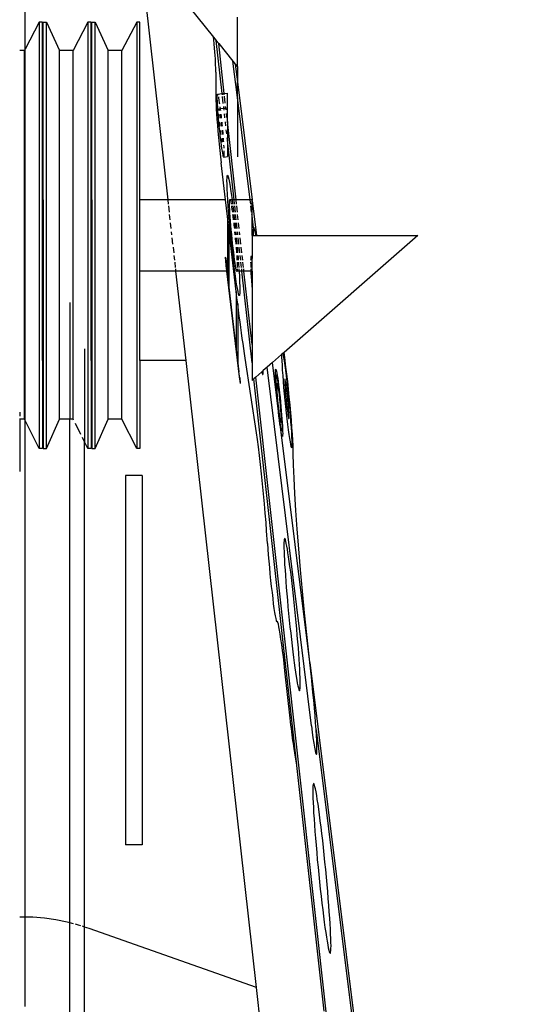
# Model space of a CAD drawing. Units: millimetres. Extents: x 7137 to 66137, y 2931 to 39813.
# Drawn here: x 63669 to 64372, y 37750 to 39089 of the extents above; entities that cross this region are included whole.
import ezdxf

# ---------------------------------------------------------------- set-up
doc = ezdxf.new("R2010")
doc.units = ezdxf.units.MM
doc.layers.add('Edges', color=7, linetype='Continuous')

# ---------------------------------------------------------------- blocks, each defined once
blk = doc.blocks.new('kobelco crane fr')
at = {"layer": 'Edges'}
for p, q in [((207.3, 18751.6), (171.2, 19073.8)), ((188.1, 19073.8), (269.3, 18972.7)), ((13.1, 18956.4), (13.1, 19057.7)), ((301.5, 18932.5), (301.5, 18999.9)), ((32.3, 18993.1), (13.1, 18956.4)), ((36.6, 18993.1), (32.3, 18993.1)), ((32.3, 18993.1), (32.3, 18413.2)), ((36.6, 18751.6), (36.6, 18993.1)), ((37.6, 18993.1), (42, 18993.1)), ((37.6, 18751.6), (37.6, 18993.1)), ((42, 18993.1), (59.9, 18954.7)), ((42, 18413.2), (42, 18993.1)), ((98.5, 18993.1), (78.4, 18954.7)), ((102.9, 18993.1), (98.5, 18993.1)), ((98.5, 18993.1), (98.5, 18413.2)), ((102.9, 18751.6), (102.9, 18993.1)), ((103.9, 18993.1), (108.2, 18993.1)), ((103.9, 18751.6), (103.9, 18993.1)), ((108.2, 18993.1), (126.1, 18954.7)), ((108.2, 18413.2), (108.2, 18993.1)), ((164.8, 18993.1), (144.7, 18954.7)), ((169.1, 18993.1), (164.8, 18993.1)), ((164.8, 18993.1), (164.8, 18413.2)), ((169.1, 18751.6), (169.1, 18993.1)), ((269.6, 18969.1), (269.3, 18972.7)), ((269.3, 18972.7), (272.9, 18968.2)), ((270.1, 18963.5), (269.6, 18969.1)), ((270.5, 18958), (270.1, 18963.5)), ((280.9, 18896), (272.9, 18968.2)), ((272.9, 18968.2), (276.1, 18964.2)), ((283.6, 18896.2), (276.1, 18964.2)), ((276.1, 18964.2), (295.4, 18940.2)), ((12.2, 18954.7), (5.7, 18954.7)), ((13.1, 18956.4), (12.2, 18954.7)), ((12.2, 18453.1), (12.2, 18954.7)), ((13.1, 18451.3), (13.1, 18956.4)), ((78.4, 18954.7), (59.9, 18954.7)), ((59.9, 18453.1), (59.9, 18954.7)), ((78.4, 18453.1), (78.4, 18954.7)), ((144.7, 18954.7), (126.1, 18954.7)), ((126.1, 18453.1), (126.1, 18954.7)), ((144.7, 18453.1), (144.7, 18954.7)), ((270.9, 18952.8), (270.5, 18958)), ((271.3, 18947.8), (270.9, 18952.8)), ((271.6, 18943.1), (271.3, 18947.8)), ((271.8, 18938.7), (271.6, 18943.1)), ((272, 18934.8), (271.8, 18938.7)), ((272.2, 18931.2), (272, 18934.8)), ((301.5, 18890.6), (295.4, 18940.2)), ((295.4, 18940.2), (298.5, 18936.2)), ((298.5, 18936.2), (301.5, 18912.2)), ((298.5, 18936.2), (301.5, 18932.5)), ((272.2, 18928.1), (272.2, 18931.2)), ((272.3, 18925.4), (272.2, 18928.1)), ((272.3, 18925.4), (272.3, 18890.7)), ((301.5, 18932.5), (301.5, 18912.2)), ((301.5, 18912.2), (321.6, 18751.6)), ((301.5, 18890.6), (301.5, 18912.2)), ((274.2, 18893.6), (274.3, 18894.8)), ((274.2, 18891.6), (274.2, 18893.6)), ((274.3, 18894.8), (274.5, 18895.3)), ((274.5, 18895.3), (280.9, 18896)), ((274.5, 18895.3), (274.8, 18895.1)), ((274.8, 18895.1), (275.1, 18894.2)), ((275.1, 18894.2), (275.3, 18893.7)), ((280.9, 18896), (283.6, 18896.2)), ((281.1, 18894.2), (280.9, 18896)), ((283.6, 18896.2), (287.9, 18896.6)), ((283.8, 18894.5), (283.6, 18896.2)), ((287.9, 18876.6), (287.9, 18896.6)), ((272.3, 18890.7), (272.3, 18886.6)), ((272.3, 18886.6), (272.5, 18881.5)), ((272.5, 18881.5), (272.8, 18875.5)), ((274.2, 18889), (274.2, 18891.6)), ((274.3, 18885.7), (274.2, 18889)), ((274.5, 18881.9), (274.3, 18885.7)), ((274.8, 18877.6), (274.5, 18881.9)), ((275.7, 18891.8), (276, 18890.2)), ((276, 18890.2), (276.5, 18887.3)), ((276.5, 18887.3), (277, 18883.7)), ((277, 18883.7), (277.2, 18882.2)), ((282.4, 18882.7), (281.3, 18892.3)), ((285.1, 18883), (284, 18892.6)), ((318.8, 18751.6), (301.5, 18890.6)), ((301.5, 18890.6), (301.5, 18809.9)), ((272.8, 18875.5), (273.2, 18868.7)), ((273.2, 18868.7), (273.8, 18861.3)), ((275.1, 18872.9), (274.8, 18877.6)), ((275.5, 18867.8), (275.1, 18872.9)), ((276, 18862.4), (275.5, 18867.8)), ((276.3, 18874.5), (276.4, 18875.2)), ((276.3, 18873.4), (276.3, 18874.5)), ((276.3, 18873), (276.3, 18873.4)), ((276.4, 18875.2), (276.5, 18875.4)), ((276.5, 18875.4), (278.1, 18875.6)), ((276.5, 18875.4), (276.6, 18875.3)), ((276.6, 18866), (276.5, 18867.9)), ((276.6, 18875.3), (276.8, 18874.8)), ((276.8, 18863.4), (276.6, 18866)), ((276.8, 18874.8), (277, 18874)), ((277, 18874), (277.2, 18873.1)), ((277.8, 18877.9), (278.1, 18875.6)), ((278, 18868), (278.1, 18867)), ((278.1, 18875.6), (283.1, 18876.1)), ((278.1, 18875.6), (278.2, 18875)), ((278.1, 18867), (278.4, 18864.6)), ((278.2, 18875), (278.4, 18873.2)), ((279, 18868.1), (279.4, 18864.8)), ((283.1, 18876.1), (282.9, 18878.4)), ((283.1, 18876.1), (285.8, 18876.4)), ((283.4, 18873.7), (283.1, 18876.1)), ((284.5, 18863.3), (284, 18868.6)), ((285.8, 18876.4), (285.6, 18878.7)), ((285.8, 18876.4), (287.9, 18876.6)), ((286.1, 18874), (285.8, 18876.4)), ((287.3, 18863.5), (286.7, 18868.9)), ((287.9, 18858.9), (287.9, 18876.6)), ((273.8, 18861.3), (274.4, 18853.3)), ((274.4, 18853.3), (275.1, 18844.9)), ((276.5, 18856.9), (276, 18862.4)), ((277, 18851.3), (276.5, 18856.9)), ((276.9, 18862.5), (276.8, 18863.4)), ((277.5, 18854.9), (277.3, 18857)), ((277.8, 18851.9), (277.5, 18854.9)), ((278.4, 18864.6), (278.7, 18862.7)), ((279.3, 18857.2), (279.4, 18856.2)), ((279.4, 18864.8), (279.6, 18862.8)), ((279.4, 18856.2), (279.7, 18853.2)), ((279.7, 18853.2), (279.9, 18851.6)), ((280.2, 18857.3), (280.5, 18853.8)), ((280.5, 18853.8), (280.7, 18851.7)), ((285.8, 18852.2), (285.2, 18857.8)), ((287.9, 18858), (287.9, 18858.9)), ((287.9, 18858), (287.9, 18858)), ((299.7, 18751.6), (287.9, 18858)), ((287.9, 18858), (287.9, 18833.3)), ((275.1, 18844.9), (275.9, 18836.3)), ((277.6, 18845.8), (277, 18851.3)), ((278.2, 18840.3), (277.6, 18845.8)), ((277.9, 18851.4), (277.8, 18851.9)), ((278.8, 18835), (278.2, 18840.3)), ((278.8, 18843.2), (278.5, 18845.8)), ((279.1, 18840.5), (278.8, 18843.2)), ((279.1, 18840.4), (279.1, 18840.5)), ((280.4, 18846), (280.5, 18844.4)), ((280.5, 18844.4), (280.7, 18841.7)), ((280.7, 18841.7), (280.8, 18840.6)), ((281.2, 18846.1), (281.6, 18842.7)), ((281.6, 18842.7), (281.7, 18840.6)), ((287, 18841.2), (286.4, 18846.6)), ((275.9, 18836.3), (276.7, 18827.5)), ((276.7, 18827.5), (277.6, 18818.7)), ((279.4, 18830.1), (278.8, 18835)), ((279.9, 18825.5), (279.4, 18830.1)), ((280, 18834), (279.8, 18835.2)), ((280.3, 18832.4), (280, 18834)), ((280.5, 18831.2), (280.3, 18832.4)), ((280.7, 18830.3), (280.5, 18831.2)), ((280.7, 18830.2), (280.7, 18830.3)), ((281.1, 18835.3), (281.1, 18834.8)), ((281.1, 18834.8), (281.2, 18833.1)), ((281.2, 18833.1), (281.2, 18831.7)), ((281.2, 18831.7), (281.2, 18830.6)), ((281.2, 18830.6), (281.2, 18830.3)), ((282.2, 18835.4), (282.4, 18832.3)), ((282.4, 18832.3), (282.5, 18830.4)), ((282.8, 18825.8), (283, 18823.2)), ((287.9, 18833.3), (287.6, 18835.9)), ((287.9, 18832.8), (287.9, 18833.3)), ((297, 18751.6), (287.9, 18832.8)), ((287.9, 18832.8), (287.9, 18810.3)), ((277.6, 18818.7), (278.5, 18810.2)), ((280.5, 18821.4), (279.9, 18825.5)), ((281.1, 18817.9), (280.5, 18821.4)), ((281.6, 18814.9), (281.1, 18817.9)), ((282, 18812.6), (281.6, 18814.9)), ((282.4, 18810.9), (282, 18812.6)), ((283, 18823.2), (283.1, 18821.7)), ((283.2, 18818.1), (283.3, 18816.1)), ((283.3, 18816.1), (283.3, 18813.5)), ((283.3, 18813.5), (283.3, 18811.6)), ((278.5, 18810.2), (279.5, 18802)), ((285.4, 18751.6), (279.5, 18802)), ((282.7, 18810), (282.4, 18810.9)), ((283, 18809.8), (282.7, 18810)), ((283.2, 18810.3), (283, 18809.8)), ((283, 18809.8), (287.9, 18810.3)), ((283.3, 18811.6), (283.2, 18810.3)), ((287.4, 18777.8), (287.5, 18781.5)), ((287.5, 18772.8), (287.4, 18777.8)), ((287.5, 18781.5), (287.7, 18783.9)), ((287.7, 18766.6), (287.5, 18772.8)), ((287.7, 18783.9), (288.1, 18784.9)), ((288.1, 18784.9), (288.6, 18784.5)), ((288.6, 18784.5), (289.2, 18782.8)), ((289.2, 18782.8), (290, 18779.6)), ((290, 18779.6), (290.8, 18775.2)), ((290.8, 18775.2), (291.8, 18769.5)), ((288.1, 18759.3), (287.7, 18766.6)), ((288.6, 18751.1), (288.1, 18759.3)), ((291.8, 18769.5), (292.8, 18762.7)), ((292.8, 18762.7), (293.9, 18754.8)), ((37.6, 18751.6), (36.6, 18751.6)), ((36.6, 18654.7), (36.6, 18751.6)), ((37.6, 18751.6), (37.6, 18654.7)), ((103.9, 18751.6), (102.9, 18751.6)), ((102.9, 18654.7), (102.9, 18751.6)), ((103.9, 18751.6), (103.9, 18654.7)), ((207.3, 18751.6), (169.1, 18751.6)), ((169.1, 18654.7), (169.1, 18751.6)), ((208, 18745.5), (207.3, 18751.6)), ((285.4, 18751.6), (207.3, 18751.6)), ((288, 18728.9), (285.4, 18751.6)), ((289.2, 18742), (288.6, 18751.1)), ((290.9, 18748.6), (291, 18750.6)), ((290.9, 18745.8), (290.9, 18748.6)), ((291, 18742.3), (290.9, 18745.8)), ((291, 18750.6), (291.1, 18751.6)), ((291.1, 18751.8), (291.3, 18752.2)), ((291.1, 18751.6), (291.1, 18751.8)), ((291.8, 18751.6), (291.1, 18751.6)), ((291.3, 18752.2), (291.7, 18751.9)), ((291.7, 18751.9), (291.8, 18751.6)), ((291.8, 18751.6), (292, 18750.7)), ((294.3, 18751.6), (291.8, 18751.6)), ((292, 18750.7), (292.5, 18748.7)), ((292.5, 18748.7), (293, 18746)), ((293, 18746), (293.1, 18745.5)), ((293.9, 18754.8), (294.3, 18751.6)), ((294.3, 18751.6), (295, 18746.1)), ((297, 18751.6), (294.3, 18751.6)), ((295, 18746.1), (295.1, 18745.5)), ((297.6, 18745.5), (297, 18751.6)), ((299.7, 18751.6), (297, 18751.6)), ((300.4, 18745.5), (299.7, 18751.6)), ((318.8, 18751.6), (299.7, 18751.6)), ((319.6, 18745.5), (318.8, 18751.6)), ((321.6, 18751.6), (318.8, 18751.6)), ((321.6, 18750.7), (321.6, 18751.6)), ((321.6, 18750.7), (327.6, 18703.1)), ((321.6, 18729.8), (321.6, 18750.7)), ((209.2, 18734.9), (208.2, 18743.3)), ((290, 18732.3), (289.2, 18742)), ((290.8, 18722), (290, 18732.3)), ((291.2, 18738.2), (291, 18742.3)), ((291.5, 18733.6), (291.2, 18738.2)), ((291.8, 18728.4), (291.5, 18733.6)), ((293.5, 18743.3), (293.6, 18742.6)), ((293.6, 18742.6), (294.2, 18738.6)), ((294.2, 18738.6), (294.7, 18734.9)), ((295.4, 18743.3), (296.2, 18736.6)), ((296.2, 18736.6), (296.4, 18734.9)), ((298.8, 18734.9), (297.9, 18743.3)), ((301.6, 18734.9), (300.6, 18743.3)), ((320.9, 18734.9), (319.9, 18743.3)), ((210.3, 18724.3), (209.5, 18731.6)), ((211.7, 18712.4), (210.8, 18720.5)), ((290, 18712.5), (288, 18728.9)), ((288, 18728.9), (288, 18654.7)), ((291.8, 18711.5), (290.8, 18722)), ((292.3, 18722.8), (291.8, 18728.4)), ((292.7, 18716.9), (292.3, 18722.8)), ((295.1, 18731.6), (295.5, 18728.8)), ((295.5, 18728.8), (296, 18724.3)), ((296.5, 18720.5), (296.8, 18717.3)), ((296.7, 18731.6), (297.3, 18726.6)), ((297.3, 18726.6), (297.5, 18724.3)), ((298, 18720.5), (298.4, 18716.2)), ((300, 18724.3), (299.2, 18731.6)), ((301.3, 18712.4), (300.4, 18720.5)), ((302.7, 18724.3), (301.9, 18731.6)), ((304.1, 18712.4), (303.2, 18720.5)), ((321.6, 18729.8), (321.3, 18731.6)), ((323.6, 18713.3), (321.6, 18729.8)), ((321.6, 18703.1), (321.6, 18729.8)), ((212.6, 18704), (212.2, 18708.2)), ((300, 18627), (290, 18712.5)), ((290, 18712.5), (290, 18654.7)), ((292.8, 18700.8), (291.8, 18711.5)), ((293.3, 18710.7), (292.7, 18716.9)), ((293.9, 18704.5), (293.3, 18710.7)), ((296.8, 18717.3), (297.4, 18712.4)), ((297.8, 18708.2), (298.1, 18705)), ((298.4, 18716.2), (298.8, 18712.4)), ((299.2, 18708.2), (299.5, 18705.5)), ((299.5, 18705.5), (299.7, 18704)), ((302.2, 18704), (301.8, 18708.2)), ((305, 18704), (304.5, 18708.2)), ((323.4, 18712.9), (323.2, 18710.8)), ((323.2, 18710.8), (323.2, 18707.5)), ((323.2, 18707.5), (323.2, 18703.1)), ((323.6, 18713.3), (323.4, 18712.9)), ((323.8, 18713.8), (323.6, 18713.3)), ((324.2, 18713.4), (323.8, 18713.8)), ((324.8, 18711.9), (324.2, 18713.4)), ((326.9, 18703.1), (324.8, 18711.9)), ((214, 18691.4), (213.1, 18699.7)), ((293.9, 18690.1), (292.8, 18700.8)), ((294.5, 18698.2), (293.9, 18704.5)), ((295.1, 18692), (294.5, 18698.2)), ((295.8, 18686), (295.1, 18692)), ((298.1, 18705), (298.2, 18704)), ((298.6, 18699.7), (298.7, 18698.7)), ((298.7, 18698.7), (299.3, 18692.5)), ((299.3, 18692.5), (299.4, 18691.4)), ((300.1, 18699.7), (300.5, 18694.8)), ((300.5, 18694.8), (300.8, 18691.4)), ((303.6, 18691.4), (302.7, 18699.7)), ((306.4, 18691.4), (305.5, 18699.7)), ((321.6, 18703.1), (323.2, 18703.1)), ((321.6, 18703.1), (321.6, 18672.6)), ((323.2, 18703.1), (326.9, 18703.1)), ((326.9, 18703.1), (327.6, 18703.1)), ((327.6, 18703.1), (546.6, 18703.1)), ((546.6, 18703.1), (364.9, 18544.1)), ((215.4, 18679.6), (214.5, 18687.3)), ((295, 18679.7), (293.9, 18690.1)), ((296.2, 18669.7), (295, 18679.7)), ((296.5, 18680.2), (295.8, 18686)), ((297.2, 18674.9), (296.5, 18680.2)), ((299.7, 18687.3), (299.8, 18686.4)), ((299.8, 18686.4), (300.3, 18680.7)), ((300.3, 18680.7), (300.3, 18679.6)), ((301.2, 18687.3), (301.5, 18684.3)), ((301.5, 18684.3), (301.9, 18679.6)), ((304.9, 18679.6), (304.1, 18687.3)), ((307.7, 18679.6), (306.8, 18687.3)), ((216.5, 18669.5), (215.8, 18676)), ((217.6, 18659.6), (216.8, 18666.6)), ((285.7, 18672.3), (285.2, 18673.7)), ((286.7, 18657.2), (285.2, 18673.7)), ((285.7, 18672.3), (287, 18657.5)), ((297.3, 18660.2), (296.2, 18669.7)), ((297.8, 18670), (297.2, 18674.9)), ((298.4, 18665.6), (297.8, 18670)), ((299, 18661.9), (298.4, 18665.6)), ((300.6, 18676), (300.7, 18675.3)), ((300.7, 18675.3), (301, 18670.3)), ((301, 18670.3), (301, 18669.5)), ((301.2, 18666.6), (301.2, 18665.9)), ((301.2, 18665.9), (301.3, 18662.1)), ((302.2, 18676), (302.4, 18674)), ((302.4, 18674), (302.7, 18669.5)), ((302.9, 18666.6), (303.1, 18664.3)), ((306.1, 18669.5), (305.3, 18676)), ((307.2, 18659.6), (306.4, 18666.6)), ((308.8, 18669.5), (308.1, 18676)), ((309.9, 18659.6), (309.1, 18666.6)), ((319.6, 18670.2), (319.5, 18669.5)), ((319.5, 18666.6), (319.6, 18664.5)), ((319.7, 18672.2), (319.6, 18670.2)), ((319.8, 18673.7), (319.7, 18672.2)), ((320, 18674.5), (319.8, 18673.7)), ((320.3, 18674.7), (320, 18674.5)), ((320.7, 18674.3), (320.3, 18674.7)), ((321.1, 18673.3), (320.7, 18674.3)), ((321.5, 18671.6), (321.1, 18673.3)), ((321.6, 18672.6), (321.5, 18671.6)), ((321.6, 18671.5), (321.5, 18671.6)), ((321.6, 18654.7), (321.6, 18671.5)), ((37.6, 18654.7), (36.6, 18654.7)), ((36.6, 18532.9), (36.6, 18654.7)), ((37.6, 18654.7), (37.6, 18532.9)), ((103.9, 18654.7), (102.9, 18654.7)), ((102.9, 18532.9), (102.9, 18654.7)), ((103.9, 18654.7), (103.9, 18532.9)), ((218.1, 18654.7), (169.1, 18654.7)), ((169.1, 18532.9), (169.1, 18654.7)), ((218.1, 18654.7), (217.8, 18657.9)), ((231.8, 18532.9), (218.1, 18654.7)), ((286.9, 18654.7), (218.1, 18654.7)), ((286.7, 18657.2), (286.9, 18654.7)), ((286.9, 18654.7), (303.9, 18510.7)), ((287.4, 18654.7), (286.9, 18654.7)), ((287, 18657.5), (287.4, 18654.7)), ((287.4, 18654.7), (288, 18649)), ((288, 18654.7), (287.4, 18654.7)), ((288, 18654.7), (288, 18649)), ((290, 18654.7), (288, 18654.7)), ((290, 18654.7), (290, 18632.6)), ((298.4, 18651.5), (297.3, 18660.2)), ((299.6, 18658.8), (299, 18661.9)), ((300, 18656.5), (299.6, 18658.8)), ((300.5, 18654.9), (300, 18656.5)), ((300.6, 18654.7), (300.5, 18654.9)), ((300.8, 18654.1), (300.6, 18654.7)), ((301.2, 18654.7), (300.6, 18654.7)), ((301.1, 18654.2), (300.8, 18654.1)), ((301.2, 18654.7), (301.1, 18654.2)), ((301.3, 18655), (301.2, 18654.7)), ((303.8, 18654.7), (301.2, 18654.7)), ((301.3, 18662.1), (301.4, 18659.6)), ((301.4, 18656.6), (301.3, 18655)), ((301.4, 18657.9), (301.4, 18656.6)), ((303.1, 18664.3), (303.4, 18659.6)), ((303.6, 18657.9), (303.7, 18655.2)), ((303.7, 18655.2), (303.8, 18654.7)), ((303.8, 18654.7), (304.3, 18647)), ((307.7, 18654.7), (303.8, 18654.7)), ((307.7, 18654.7), (307.4, 18657.9)), ((321.6, 18530.1), (307.7, 18654.7)), ((310.5, 18654.7), (307.7, 18654.7)), ((310.5, 18654.7), (310.1, 18657.9)), ((321.6, 18554.8), (310.5, 18654.7)), ((319.9, 18654.7), (310.5, 18654.7)), ((319.6, 18664.5), (319.7, 18660.8)), ((319.7, 18660.8), (319.7, 18659.6)), ((319.8, 18657.9), (319.8, 18656.6)), ((319.8, 18656.6), (319.9, 18654.7)), ((319.9, 18654.7), (320, 18652)), ((321.6, 18654.7), (319.9, 18654.7)), ((320, 18652), (320.3, 18646.9)), ((321.6, 18654.7), (321.5, 18629.3)), ((288, 18649), (290, 18632.6)), ((299.5, 18643.6), (298.4, 18651.5)), ((300.5, 18636.8), (299.5, 18643.6)), ((304.3, 18647), (304.6, 18639.7)), ((304.6, 18639.7), (304.8, 18633.5)), ((320.3, 18646.9), (320.7, 18641.4)), ((320.7, 18641.4), (321.1, 18635.5)), ((290, 18632.6), (300, 18547.2)), ((301, 18618.4), (300, 18627)), ((300, 18627), (300, 18547.2)), ((301.5, 18631.1), (300.5, 18636.8)), ((302.4, 18626.7), (301.5, 18631.1)), ((303.1, 18623.5), (302.4, 18626.7)), ((304.8, 18633.5), (304.9, 18628.5)), ((304.9, 18628.5), (304.8, 18624.8)), ((321.1, 18635.5), (321.5, 18629.3)), ((321.5, 18629.3), (321.6, 18629.1)), ((321.6, 18629.1), (321.6, 18554.8)), ((73.9, 18612), (73.9, 18453.1)), ((302.1, 18610), (301, 18618.4)), ((303.7, 18621.7), (303.1, 18623.5)), ((304.3, 18621.4), (303.7, 18621.7)), ((304.6, 18622.4), (304.3, 18621.4)), ((304.8, 18624.8), (304.6, 18622.4)), ((303.1, 18601.7), (302.1, 18610)), ((302.1, 18610), (302.1, 18529.5)), ((304.1, 18593.6), (303.1, 18601.7)), ((305.2, 18585.7), (304.1, 18593.6)), ((306.2, 18578), (305.2, 18585.7)), ((307.2, 18570.5), (306.2, 18578)), ((308.2, 18563.2), (307.2, 18570.5)), ((309.2, 18556.2), (308.2, 18563.2)), ((93.9, 18548.8), (93.9, 18422.3)), ((300, 18547.2), (302.1, 18529.5)), ((310.1, 18549.3), (309.2, 18556.2)), ((311.1, 18542.8), (310.1, 18549.3)), ((321.6, 18554.8), (321.6, 18530.1)), ((37.6, 18532.9), (36.6, 18532.9)), ((36.6, 18532.9), (36.6, 18413.2)), ((37.6, 18532.9), (37.6, 18413.2)), ((103.9, 18532.9), (102.9, 18532.9)), ((102.9, 18532.9), (102.9, 18413.2)), ((103.9, 18532.9), (103.9, 18413.2)), ((231.8, 18532.9), (169.1, 18532.9)), ((169.1, 18532.9), (169.1, 18413.2)), ((327.4, 17680.5), (231.8, 18532.9)), ((312, 18536.4), (311.1, 18542.8)), ((327.4, 18434.7), (312, 18536.4)), ((361.6, 18541.2), (349.1, 18530.3)), ((363.8, 18543.1), (361.6, 18541.2)), ((361.6, 18541.2), (361.7, 18537.8)), ((361.7, 18537.8), (361.9, 18532.8)), ((361.9, 18532.8), (362.2, 18526.8)), ((364.9, 18544.1), (363.8, 18543.1)), ((364.4, 18539.8), (363.8, 18543.1)), ((365.2, 18535.1), (364.4, 18539.8)), ((365.4, 18540.7), (364.9, 18544.1)), ((366, 18529.6), (365.2, 18535.1)), ((366.5, 18532.9), (365.4, 18540.7)), ((367.6, 18524.1), (366.5, 18532.9)), ((302.1, 18529.5), (303.5, 18517.7)), ((321.6, 18530.1), (321.6, 18506.1)), ((336.7, 18519.4), (334.6, 18517.6)), ((336.6, 18516.4), (336.7, 18518.4)), ((341.8, 18523.9), (336.7, 18519.4)), ((336.7, 18518.4), (336.7, 18519.4)), ((349.1, 18530.3), (341.8, 18523.9)), ((402.1, 18036.4), (341.8, 18523.9)), ((357.4, 18463.9), (349.1, 18530.3)), ((353.3, 18519.6), (353.4, 18520.9)), ((353.3, 18517.5), (353.3, 18519.6)), ((353.4, 18520.9), (353.6, 18521.4)), ((353.6, 18521.4), (353.9, 18521.2)), ((353.9, 18521.2), (354.3, 18520.1)), ((354.3, 18520.1), (354.7, 18518.4)), ((354.7, 18518.4), (355.2, 18515.8)), ((362.2, 18526.8), (362.6, 18520.1)), ((362.6, 18520.1), (363.1, 18512.7)), ((366.9, 18523.2), (366, 18529.6)), ((367.8, 18516.1), (366.9, 18523.2)), ((368.8, 18514.6), (367.6, 18524.1)), ((304.8, 18509.5), (303.5, 18517.7)), ((303.9, 18510.7), (305.3, 18501.8)), ((304.8, 18509.5), (305.3, 18501.8)), ((324, 18508.3), (321.6, 18506.1)), ((326.5, 18510.5), (324, 18508.3)), ((382.3, 17982.9), (324, 18508.3)), ((334.6, 18517.6), (326.5, 18510.5)), ((483.9, 17093.1), (326.5, 18510.5)), ((334.6, 18517.6), (334.7, 18517)), ((334.7, 18517), (335.2, 18515.4)), ((335.2, 18515.4), (335.6, 18514.4)), ((335.6, 18514.4), (335.9, 18514)), ((335.9, 18514), (336.2, 18514.2)), ((336.2, 18514.2), (336.4, 18515)), ((336.4, 18515), (336.6, 18516.4)), ((353.3, 18514.8), (353.3, 18517.5)), ((353.4, 18511.3), (353.3, 18514.8)), ((353.6, 18507.3), (353.4, 18511.3)), ((353.9, 18502.7), (353.6, 18507.3)), ((354.1, 18511.9), (354.2, 18513)), ((354.1, 18510.2), (354.1, 18511.9)), ((354.1, 18507.9), (354.1, 18510.2)), ((354.2, 18505), (354.1, 18507.9)), ((354.2, 18513), (354.4, 18513.5)), ((354.4, 18501.6), (354.2, 18505)), ((354.4, 18513.5), (354.6, 18513.3)), ((354.6, 18513.3), (354.9, 18512.5)), ((354.9, 18512.5), (355.3, 18511)), ((355.2, 18515.8), (355.7, 18512.6)), ((355.3, 18511), (355.7, 18509)), ((355.7, 18512.6), (356.3, 18508.8)), ((355.7, 18509), (356.1, 18506.3)), ((356.1, 18506.3), (356.6, 18503.2)), ((356.3, 18508.8), (356.9, 18504.4)), ((356.9, 18504.4), (357.5, 18499.5)), ((363.1, 18512.7), (363.7, 18504.8)), ((363.7, 18504.8), (364.4, 18496.4)), ((366, 18507.6), (365.9, 18506.8)), ((365.9, 18506.8), (365.9, 18505.6)), ((365.9, 18505.6), (365.9, 18503.9)), ((366.1, 18507.9), (366, 18507.6)), ((366.3, 18507.8), (366.1, 18507.9)), ((366.5, 18507.2), (366.3, 18507.8)), ((366.7, 18506.1), (366.5, 18507.2)), ((367, 18504.7), (366.7, 18506.1)), ((367.3, 18502.8), (367, 18504.7)), ((368.8, 18508.3), (367.8, 18516.1)), ((369.9, 18504.6), (368.8, 18514.6)), ((369.7, 18500.2), (368.8, 18508.3)), ((371, 18494.1), (369.9, 18504.6)), ((354.2, 18497.6), (353.9, 18502.7)), ((354.7, 18492.2), (354.2, 18497.6)), ((354.6, 18497.8), (354.4, 18501.6)), ((354.9, 18493.6), (354.6, 18497.8)), ((355.1, 18486.5), (354.7, 18492.2)), ((355.3, 18489.1), (354.9, 18493.6)), ((355.3, 18500.2), (355.4, 18502.2)), ((355.4, 18496.5), (355.3, 18500.2)), ((355.4, 18502.2), (355.7, 18502.4)), ((355.7, 18491.4), (355.4, 18496.5)), ((355.7, 18502.4), (356.1, 18500.8)), ((356.1, 18485.2), (355.7, 18491.4)), ((356.1, 18500.8), (356.7, 18497.4)), ((356.6, 18503.2), (357.1, 18499.5)), ((356.7, 18497.4), (357.4, 18492.6)), ((357.1, 18499.5), (357.6, 18495.5)), ((357.4, 18492.6), (358.2, 18486.7)), ((357.5, 18499.5), (358.2, 18494.2)), ((357.6, 18495.5), (358.2, 18491.1)), ((358.2, 18494.2), (358.8, 18488.5)), ((358.2, 18491.1), (358.7, 18486.5)), ((364.4, 18496.4), (365.2, 18487.8)), ((365.9, 18503.9), (366, 18501.9)), ((366, 18501.9), (366.1, 18499.5)), ((366.1, 18499.5), (366.3, 18496.8)), ((366.3, 18496.8), (366.5, 18493.8)), ((366.5, 18493.8), (366.7, 18490.6)), ((367.7, 18500.6), (367.3, 18502.8)), ((368, 18498), (367.7, 18500.6)), ((368.4, 18495.1), (368, 18498)), ((368.8, 18492), (368.4, 18495.1)), ((369.1, 18488.7), (368.8, 18492)), ((370.6, 18491.7), (369.7, 18500.2)), ((371.5, 18483), (370.6, 18491.7)), ((372.1, 18483.4), (371, 18494.1)), ((355.7, 18480.6), (355.1, 18486.5)), ((355.7, 18484.4), (355.3, 18489.1)), ((356.1, 18479.5), (355.7, 18484.4)), ((356.3, 18474.6), (355.7, 18480.6)), ((356.7, 18478.4), (356.1, 18485.2)), ((356.6, 18474.6), (356.1, 18479.5)), ((357.4, 18471.4), (356.7, 18478.4)), ((358.2, 18486.7), (358.9, 18479.9)), ((358.7, 18486.5), (359.2, 18481.7)), ((358.8, 18488.5), (359.5, 18482.7)), ((358.9, 18479.9), (359.6, 18472.9)), ((359.2, 18481.7), (359.7, 18476.8)), ((359.5, 18482.7), (360.1, 18476.7)), ((365.2, 18487.8), (366, 18479.1)), ((366, 18479.1), (366.9, 18470.4)), ((366.7, 18490.6), (367, 18487.2)), ((367, 18487.2), (367.3, 18483.8)), ((367.3, 18483.8), (367.7, 18480.3)), ((367.7, 18480.3), (368, 18476.8)), ((369.5, 18485.3), (369.1, 18488.7)), ((369.9, 18481.8), (369.5, 18485.3)), ((370.2, 18478.3), (369.9, 18481.8)), ((370.5, 18474.8), (370.2, 18478.3)), ((372.3, 18474.2), (371.5, 18483)), ((373.2, 18472.7), (372.1, 18483.4)), ((356.9, 18468.6), (356.3, 18474.6)), ((357.1, 18469.6), (356.6, 18474.6)), ((357.4, 18463.9), (356.9, 18468.6)), ((357.6, 18464.8), (357.1, 18469.6)), ((358.2, 18464.7), (357.4, 18471.4)), ((358.2, 18460.2), (357.6, 18464.8)), ((358.9, 18458.7), (358.2, 18464.7)), ((359.6, 18472.9), (360.2, 18466.1)), ((359.7, 18476.8), (360.2, 18471.8)), ((360.1, 18476.7), (360.6, 18470.7)), ((360.2, 18471.8), (360.6, 18466.9)), ((360.2, 18466.1), (360.6, 18459.9)), ((360.6, 18470.7), (361.2, 18464.8)), ((360.6, 18466.9), (361, 18462.2)), ((361.2, 18464.8), (361.6, 18459.1)), ((366.9, 18470.4), (367.8, 18461.9)), ((368, 18476.8), (368.4, 18473.3)), ((368.4, 18473.3), (368.8, 18470)), ((368.8, 18470), (369.1, 18466.9)), ((369.1, 18466.9), (369.5, 18464.1)), ((370.8, 18471.5), (370.5, 18474.8)), ((371, 18468.3), (370.8, 18471.5)), ((371.2, 18465.3), (371, 18468.3)), ((371.4, 18462.6), (371.2, 18465.3)), ((373.1, 18465.6), (372.3, 18474.2)), ((373.8, 18457.3), (373.1, 18465.6)), ((374.1, 18462.1), (373.2, 18472.7)), ((12.2, 18453.1), (5.7, 18453.1)), ((6.4, 18457.6), (6.4, 18462.7)), ((6.4, 18382.1), (6.4, 18454.4)), ((13.1, 18451.3), (12.2, 18453.1)), ((32.3, 18413.2), (13.1, 18451.3)), ((13.1, 17776.2), (13.1, 18451.3)), ((42, 18413.2), (59.9, 18453.1)), ((73.9, 18453.1), (59.9, 18453.1)), ((78.4, 18453.1), (73.9, 18453.1)), ((73.9, 17768.4), (73.9, 18453.1)), ((78.9, 18452.1), (78.4, 18453.1)), ((108.2, 18413.2), (126.1, 18453.1)), ((144.7, 18453.1), (126.1, 18453.1)), ((164.8, 18413.2), (144.7, 18453.1)), ((357.5, 18462.8), (357.4, 18463.9)), ((358.1, 18457.2), (357.5, 18462.8)), ((360, 18442.8), (357.5, 18462.8)), ((358.8, 18451.9), (358.1, 18457.2)), ((358.7, 18455.8), (358.2, 18460.2)), ((359.2, 18451.8), (358.7, 18455.8)), ((359.4, 18447), (358.8, 18451.9)), ((359.6, 18453.9), (358.9, 18458.7)), ((359.7, 18448.2), (359.2, 18451.8)), ((360.2, 18450.6), (359.6, 18453.9)), ((360.6, 18459.9), (360.9, 18454.8)), ((360.9, 18454.8), (361, 18451.1)), ((361, 18451.1), (360.9, 18449.1)), ((361, 18462.2), (361.4, 18457.7)), ((361.4, 18457.7), (361.7, 18453.5)), ((361.6, 18459.1), (362.1, 18453.7)), ((361.7, 18453.5), (361.9, 18449.7)), ((362.1, 18453.7), (362.4, 18448.6)), ((367.8, 18461.9), (368.8, 18453.7)), ((368.8, 18453.7), (369.7, 18446)), ((369.5, 18464.1), (369.9, 18461.5)), ((369.9, 18461.5), (370.2, 18459.2)), ((370.2, 18459.2), (370.5, 18457.4)), ((370.5, 18457.4), (370.8, 18455.9)), ((370.8, 18455.9), (371, 18454.9)), ((371, 18454.9), (371.2, 18454.3)), ((371.2, 18454.3), (371.4, 18454.2)), ((371.5, 18460.2), (371.4, 18462.6)), ((371.4, 18454.2), (371.5, 18454.5)), ((371.6, 18458.2), (371.5, 18460.2)), ((371.5, 18454.5), (371.6, 18455.3)), ((371.6, 18456.5), (371.6, 18458.2)), ((371.6, 18455.3), (371.6, 18456.5)), ((374.4, 18449.4), (373.8, 18457.3)), ((375, 18451.8), (374.1, 18462.1)), ((375.7, 18442.1), (375, 18451.8)), ((88.9, 18432.3), (81.3, 18447.3)), ((360, 18442.8), (359.4, 18447)), ((360.2, 18445), (359.7, 18448.2)), ((360, 18442.7), (360, 18442.8)), ((360.6, 18438.7), (360, 18442.7)), ((399.9, 18122.8), (360, 18442.7)), ((360.6, 18448.9), (360.2, 18450.6)), ((360.6, 18442.4), (360.2, 18445)), ((360.9, 18449.1), (360.6, 18448.9)), ((361, 18440.3), (360.6, 18442.4)), ((361.1, 18435.5), (360.6, 18438.7)), ((361.4, 18438.9), (361, 18440.3)), ((361.7, 18438), (361.4, 18438.9)), ((361.9, 18437.9), (361.7, 18438)), ((361.9, 18449.7), (362.1, 18446.3)), ((362.1, 18438.3), (361.9, 18437.9)), ((362.1, 18446.3), (362.2, 18443.5)), ((362.2, 18439.4), (362.1, 18438.3)), ((362.2, 18443.5), (362.2, 18441.2)), ((362.2, 18441.2), (362.2, 18439.4)), ((362.4, 18448.6), (362.7, 18444.1)), ((362.7, 18444.1), (362.9, 18440)), ((362.9, 18440), (363, 18436.6)), ((369.7, 18446), (370.6, 18438.9)), ((370.6, 18438.9), (371.5, 18432.5)), ((374.9, 18442), (374.4, 18449.4)), ((375.4, 18435.2), (374.9, 18442)), ((376.4, 18433), (375.7, 18442.1)), ((93.9, 18422.3), (91, 18428.2)), ((328.7, 18425.8), (327.4, 18434.7)), ((330.1, 18415.5), (328.7, 18425.8)), ((361.6, 18433), (361.1, 18435.5)), ((362, 18431.2), (361.6, 18433)), ((362.4, 18430.1), (362, 18431.2)), ((362.7, 18429.9), (362.4, 18430.1)), ((362.9, 18430.4), (362.7, 18429.9)), ((363, 18431.7), (362.9, 18430.4)), ((363, 18436.6), (363.1, 18433.8)), ((363.1, 18433.8), (363, 18431.7)), ((371.5, 18432.5), (372.3, 18426.9)), ((372.3, 18426.9), (373.1, 18422.3)), ((375.7, 18429.3), (375.4, 18435.2)), ((375.8, 18424.2), (375.7, 18429.3)), ((375.9, 18420.2), (375.8, 18424.2)), ((376.9, 18424.7), (376.4, 18433)), ((377.2, 18417.4), (376.9, 18424.7)), ((36.6, 18413.2), (32.3, 18413.2)), ((37.6, 18413.2), (42, 18413.2)), ((98.5, 18413.2), (93.9, 18422.3)), ((93.9, 17762.7), (93.9, 18422.3)), ((102.9, 18413.2), (98.5, 18413.2)), ((103.9, 18413.2), (108.2, 18413.2)), ((169.1, 18413.2), (164.8, 18413.2)), ((331.5, 18404.1), (330.1, 18415.5)), ((373.1, 18422.3), (373.8, 18418.7)), ((373.8, 18418.7), (374.4, 18416.1)), ((374.4, 18416.1), (374.9, 18414.7)), ((374.9, 18414.7), (375.4, 18414.3)), ((375.4, 18414.3), (375.7, 18415.2)), ((375.7, 18415.2), (375.8, 18417.1)), ((375.8, 18417.1), (375.9, 18420.2)), ((377.5, 18411.2), (377.2, 18417.4)), ((377.5, 18406.2), (377.5, 18411.2)), ((333, 18391.8), (331.5, 18404.1)), ((377.9, 18391.1), (377.5, 18406.2)), ((334.4, 18378.8), (333, 18391.8)), ((378.6, 18373), (377.9, 18391.1)), ((149.6, 18376.9), (149.6, 17874.5)), ((172.2, 18376.9), (149.6, 18376.9)), ((172.2, 18376.9), (172.2, 17874.5)), ((335.8, 18365.4), (334.4, 18378.8)), ((379.7, 18352.2), (378.6, 18373)), ((337.1, 18351.9), (335.8, 18365.4)), ((338.4, 18338.4), (337.1, 18351.9)), ((381.2, 18329), (379.7, 18352.2)), ((339.5, 18325.4), (338.4, 18338.4)), ((340.5, 18312.9), (339.5, 18325.4)), ((383, 18303.8), (381.2, 18329)), ((341.3, 18301.4), (340.5, 18312.9)), ((385.1, 18276.8), (383, 18303.8)), ((342.3, 18284.1), (341.3, 18301.4)), ((365.5, 18290.8), (365.2, 18289.8)), ((365.8, 18291.1), (365.5, 18290.8)), ((366.3, 18290.6), (365.8, 18291.1)), ((366.8, 18289.3), (366.3, 18290.6)), ((342.3, 18284.1), (342.9, 18276.7)), ((365, 18288), (364.8, 18285.4)), ((364.8, 18285.4), (364.8, 18282)), ((364.8, 18282), (364.8, 18278)), ((364.8, 18278), (365, 18273.2)), ((365.2, 18289.8), (365, 18288)), ((367.4, 18287.2), (366.8, 18289.3)), ((368, 18284.3), (367.4, 18287.2)), ((368.8, 18280.8), (368, 18284.3)), ((369.5, 18276.5), (368.8, 18280.8)), ((387.5, 18248.6), (385.1, 18276.8)), ((342.9, 18276.7), (343.5, 18268.7)), ((343.5, 18268.7), (344.2, 18260.3)), ((365, 18273.2), (365.2, 18267.8)), ((365.2, 18267.8), (365.5, 18261.8)), ((370.3, 18271.5), (369.5, 18276.5)), ((371.2, 18265.9), (370.3, 18271.5)), ((372.1, 18259.7), (371.2, 18265.9)), ((344.2, 18260.3), (345, 18251.7)), ((345, 18251.7), (345.8, 18242.9)), ((365.5, 18261.8), (365.8, 18255.3)), ((365.8, 18255.3), (366.3, 18248.2)), ((373, 18252.9), (372.1, 18259.7)), ((374, 18245.7), (373, 18252.9)), ((345.8, 18242.9), (346.7, 18234.1)), ((366.3, 18248.2), (366.8, 18240.6)), ((366.8, 18240.6), (367.4, 18232.7)), ((374.9, 18238), (374, 18245.7)), ((375.9, 18229.9), (374.9, 18238)), ((390.1, 18219.5), (387.5, 18248.6)), ((346.7, 18234.1), (347.6, 18225.6)), ((347.6, 18225.6), (348.6, 18217.4)), ((367.4, 18232.7), (368, 18224.4)), ((368, 18224.4), (368.8, 18215.8)), ((376.9, 18221.5), (375.9, 18229.9)), ((348.6, 18217.4), (349.5, 18209.6)), ((368.8, 18215.8), (369.5, 18207)), ((377.8, 18212.9), (376.9, 18221.5)), ((378.8, 18204), (377.8, 18212.9)), ((392.9, 18189.9), (390.1, 18219.5)), ((349.5, 18209.6), (350.4, 18202.4)), ((350.4, 18202.4), (351.3, 18196)), ((369.5, 18207), (370.3, 18198.1)), ((370.3, 18198.1), (371.2, 18189)), ((379.7, 18195), (378.8, 18204)), ((351.3, 18196), (352.2, 18190.4)), ((352.2, 18190.4), (353, 18185.8)), ((353, 18185.8), (353.7, 18182.1)), ((371.2, 18189), (372.1, 18180)), ((380.6, 18186), (379.7, 18195)), ((381.4, 18177), (380.6, 18186)), ((395.8, 18160.4), (392.9, 18189.9)), ((353.7, 18182.1), (354.3, 18179.5)), ((354.3, 18179.5), (354.8, 18178.1)), ((354.8, 18178.1), (355.2, 18177.7)), ((355.2, 18177.7), (355.5, 18178.6)), ((356, 18178.3), (355.5, 18178.6)), ((356.6, 18177), (356, 18178.3)), ((357.3, 18174.5), (356.6, 18177)), ((358, 18170.9), (357.3, 18174.5)), ((358.9, 18166.3), (358, 18170.9)), ((372.1, 18180), (373, 18171)), ((373, 18171), (374, 18162.2)), ((382.3, 18168), (381.4, 18177)), ((359.8, 18160.8), (358.9, 18166.3)), ((360.8, 18154.3), (359.8, 18160.8)), ((374, 18162.2), (374.9, 18153.5)), ((383, 18159.2), (382.3, 18168)), ((383.7, 18150.7), (383, 18159.2)), ((398.9, 18131.2), (395.8, 18160.4)), ((361.8, 18147), (360.8, 18154.3)), ((362.9, 18138.9), (361.8, 18147)), ((374.9, 18153.5), (375.9, 18145.1)), ((375.9, 18145.1), (376.9, 18137)), ((384.4, 18142.4), (383.7, 18150.7)), ((364, 18130.2), (362.9, 18138.9)), ((365.1, 18120.9), (364, 18130.2)), ((376.9, 18137), (377.8, 18129.3)), ((385, 18134.4), (384.4, 18142.4)), ((385.5, 18126.9), (385, 18134.4)), ((399.9, 18122.8), (398.9, 18131.2)), ((366.2, 18111.2), (365.1, 18120.9)), ((377.8, 18129.3), (378.8, 18122.1)), ((378.8, 18122.1), (379.7, 18115.3)), ((385.9, 18119.8), (385.5, 18126.9)), ((386.3, 18113.2), (385.9, 18119.8)), ((399.9, 18122.6), (399.9, 18122.8)), ((402.1, 18103), (399.9, 18122.6)), ((399.9, 18122.6), (707.8, 15649.9)), ((373.3, 18046.9), (366.2, 18111.2)), ((379.7, 18115.3), (380.6, 18109.1)), ((380.6, 18109.1), (381.4, 18103.5)), ((381.4, 18103.5), (382.3, 18098.6)), ((386.6, 18107.2), (386.3, 18113.2)), ((386.8, 18101.8), (386.6, 18107.2)), ((403.2, 18092.5), (402.1, 18103)), ((382.3, 18098.6), (383, 18094.3)), ((383, 18094.3), (383.7, 18090.7)), ((383.7, 18090.7), (384.4, 18087.9)), ((386.9, 18097.1), (386.8, 18101.8)), ((386.8, 18087.1), (386.9, 18089.7)), ((387, 18093), (386.9, 18097.1)), ((386.9, 18089.7), (387, 18093)), ((404.3, 18081.8), (403.2, 18092.5)), ((384.4, 18087.9), (385, 18085.8)), ((385, 18085.8), (385.5, 18084.5)), ((385.5, 18084.5), (385.9, 18083.9)), ((385.9, 18083.9), (386.3, 18084.2)), ((386.3, 18084.2), (386.6, 18085.2)), ((386.6, 18085.2), (386.8, 18087.1)), ((405.3, 18071.1), (404.3, 18081.8)), ((406.3, 18060.5), (405.3, 18071.1)), ((407.1, 18050.2), (406.3, 18060.5)), ((407.9, 18040.5), (407.1, 18050.2)), ((373.9, 18042.1), (373.3, 18046.9)), ((374.4, 18037.3), (373.9, 18042.1)), ((375, 18032.7), (374.4, 18037.3)), ((402.1, 18036.4), (403.2, 18027.6)), ((408.5, 18031.4), (407.9, 18040.5)), ((375.5, 18028.3), (375, 18032.7)), ((376.1, 18024), (375.5, 18028.3)), ((376.6, 18019.9), (376.1, 18024)), ((403.2, 18027.6), (404.3, 18019.8)), ((408.5, 18031), (408.5, 18031.4)), ((409, 18023.1), (408.5, 18031)), ((408.5, 18031), (481.6, 17444.4)), ((409.4, 18015.8), (409, 18023.1)), ((377.1, 18015.9), (376.6, 18019.9)), ((377.6, 18012.2), (377.1, 18015.9)), ((378.1, 18008.6), (377.6, 18012.2)), ((404.3, 18019.8), (405.3, 18012.9)), ((405.3, 18012.9), (406.3, 18007.2)), ((409.6, 18009.6), (409.4, 18015.8)), ((409.7, 18004.6), (409.6, 18009.6)), ((378.6, 18005.3), (378.1, 18008.6)), ((379.1, 18002.2), (378.6, 18005.3)), ((379.6, 17999.4), (379.1, 18002.2)), ((382.3, 17982.9), (379.6, 17999.4)), ((406.3, 18007.2), (407.1, 18002.7)), ((407.1, 18002.7), (407.9, 17999.6)), ((407.9, 17999.6), (408.5, 17997.8)), ((408.5, 17997.8), (409, 17997.4)), ((409, 17997.4), (409.4, 17998.4)), ((409.4, 17998.4), (409.6, 18000.8)), ((409.6, 18000.8), (409.7, 18004.6)), ((382.4, 17982.4), (382.3, 17982.9)), ((419.5, 17648.3), (382.4, 17982.4)), ((404.4, 17956.4), (404.2, 17954.4)), ((404.8, 17957.6), (404.4, 17956.4)), ((405.2, 17957.9), (404.8, 17957.6)), ((405.7, 17957.3), (405.2, 17957.9)), ((406.3, 17955.8), (405.7, 17957.3)), ((406.9, 17953.5), (406.3, 17955.8)), ((404.1, 17951.5), (404, 17947.8)), ((404, 17947.8), (404.1, 17943.3)), ((404.2, 17954.4), (404.1, 17951.5)), ((404.1, 17943.3), (404.2, 17938)), ((407.7, 17950.4), (406.9, 17953.5)), ((408.4, 17946.4), (407.7, 17950.4)), ((409.3, 17941.6), (408.4, 17946.4)), ((404.2, 17938), (404.4, 17932)), ((404.4, 17932), (404.8, 17925.3)), ((410.2, 17936), (409.3, 17941.6)), ((411.2, 17929.8), (410.2, 17936)), ((412.2, 17922.9), (411.2, 17929.8)), ((404.8, 17925.3), (405.2, 17917.9)), ((405.2, 17917.9), (405.7, 17910)), ((413.2, 17915.4), (412.2, 17922.9)), ((414.2, 17907.3), (413.2, 17915.4)), ((405.7, 17910), (406.3, 17901.6)), ((415.3, 17898.7), (414.2, 17907.3)), ((406.3, 17901.6), (406.9, 17892.8)), ((406.9, 17892.8), (407.7, 17883.5)), ((416.4, 17889.7), (415.3, 17898.7)), ((417.5, 17880.3), (416.4, 17889.7)), ((407.7, 17883.5), (408.4, 17874)), ((418.5, 17870.7), (417.5, 17880.3)), ((172.2, 17874.5), (149.6, 17874.5)), ((408.4, 17874), (409.3, 17864.2)), ((409.3, 17864.2), (410.2, 17854.2)), ((419.6, 17860.8), (418.5, 17870.7)), ((410.2, 17854.2), (411.2, 17844.1)), ((420.6, 17850.8), (419.6, 17860.8)), ((421.6, 17840.8), (420.6, 17850.8)), ((411.2, 17844.1), (412.2, 17834.1)), ((422.6, 17830.7), (421.6, 17840.8)), ((412.2, 17834.1), (413.2, 17824.1)), ((413.2, 17824.1), (414.2, 17814.2)), ((423.5, 17820.7), (422.6, 17830.7)), ((414.2, 17814.2), (415.3, 17804.6)), ((424.3, 17810.9), (423.5, 17820.7)), ((425.1, 17801.4), (424.3, 17810.9)), ((415.3, 17804.6), (416.4, 17795.2)), ((416.4, 17795.2), (417.5, 17786.2)), ((425.9, 17792.1), (425.1, 17801.4)), ((417.5, 17786.2), (418.5, 17777.6)), ((426.5, 17783.3), (425.9, 17792.1)), ((427.1, 17774.9), (426.5, 17783.3)), ((7.9, 17776.3), (5.7, 17776.2)), ((13.1, 17776.2), (7.9, 17776.3)), ((23.6, 17775.9), (13.1, 17776.2)), ((13.1, 17654.6), (13.1, 17776.2)), ((39.4, 17774.6), (23.6, 17775.9)), ((55, 17772.4), (39.4, 17774.6)), ((70.3, 17769.3), (55, 17772.4)), ((73.9, 17768.4), (70.3, 17769.3)), ((78.9, 17767.1), (73.9, 17768.4)), ((73.9, 17633.8), (73.9, 17768.4)), ((418.5, 17777.6), (419.6, 17769.5)), ((419.6, 17769.5), (420.6, 17762)), ((427.6, 17767), (427.1, 17774.9)), ((85.5, 17765.4), (81.3, 17766.5)), ((88.9, 17764.3), (85.5, 17765.4)), ((93.9, 17762.7), (91, 17763.7)), ((100.3, 17760.7), (93.9, 17762.7)), ((93.9, 17627), (93.9, 17762.7)), ((327.4, 17680.5), (100.3, 17760.7)), ((420.6, 17762), (421.6, 17755.1)), ((421.6, 17755.1), (422.6, 17748.9)), ((428, 17759.6), (427.6, 17767)), ((428.3, 17752.9), (428, 17759.6)), ((422.6, 17748.9), (423.5, 17743.3)), ((423.5, 17743.3), (424.3, 17738.5)), ((428.6, 17746.9), (428.3, 17752.9)), ((428.7, 17741.6), (428.6, 17746.9)), ((428.8, 17737.1), (428.7, 17741.6)), ((444.5, 17743.1), (444.5, 17741.9)), ((424.3, 17738.5), (425.1, 17734.6)), ((425.1, 17734.6), (425.9, 17731.4)), ((425.9, 17731.4), (426.5, 17729.1)), ((426.5, 17729.1), (427.1, 17727.6)), ((428, 17727.3), (428.3, 17728.5)), ((428.3, 17728.5), (428.6, 17730.5)), ((428.6, 17730.5), (428.7, 17733.4)), ((428.7, 17733.4), (428.8, 17737.1)), ((427.1, 17727.6), (427.6, 17727)), ((427.6, 17727), (428, 17727.3)), ((342.9, 17542), (327.4, 17680.5))]:
    blk.add_line(p, q, dxfattribs=at)

msp = doc.modelspace()

# ---------------------------------------------------------------- block references
msp.add_blockref('kobelco crane fr', (63663.8, 20092.3))

doc.saveas('drawing.dxf')
